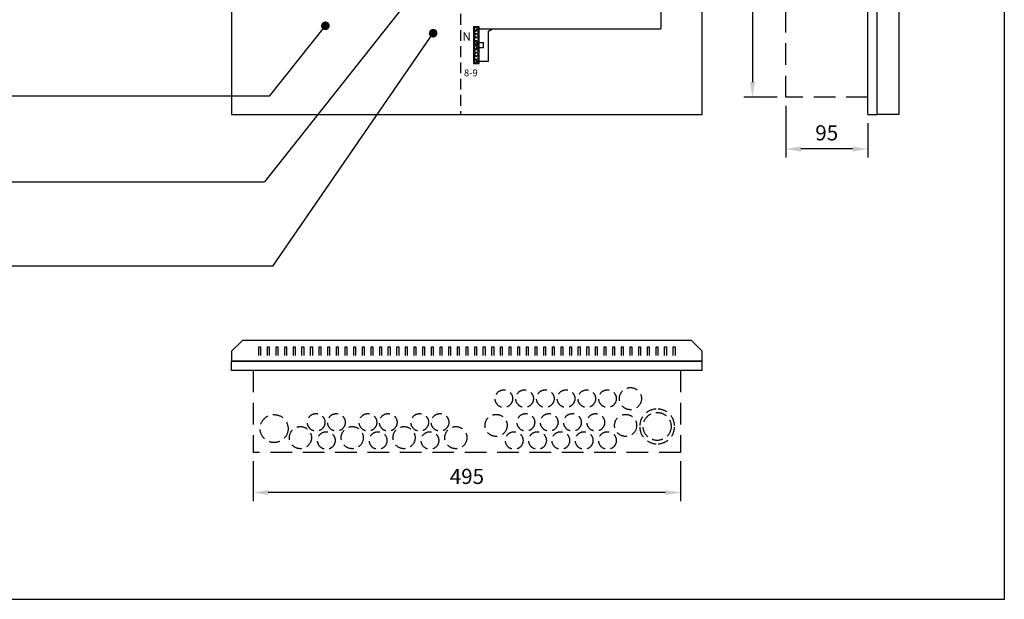
# Model space of a CAD drawing. Extents: x 0 to 5102, y -7 to 3542.
# Drawn here: x 3962 to 5102, y -7 to 664 of the extents above; entities that cross this region are included whole.
import ezdxf

# ---------------------------------------------------------------- set-up
doc = ezdxf.new("R2010")
doc.units = 0
doc.header["$LTSCALE"] = 50
doc.header["$MEASUREMENT"] = 0
doc.linetypes.add('DASHED', pattern=[0.75, 0.5, -0.25])
doc.linetypes.add('HIDDEN', pattern=[0.375, 0.25, -0.125])
doc.layers.get('DEFPOINTS').update_dxf_attribs({"linetype": 'CONTINUOUS'})
for name, color, linetype in [('EHYTV1', 1, 'CONTINUOUS'), ('EHYTV5', 5, 'CONTINUOUS'), ('KATKOV1', 1, 'HIDDEN'), ('KATKOV2', 1, 'DASHED')]:
    doc.layers.add(name, color=color, linetype=linetype)
doc.styles.add('ROMANS', font='romans')
doc.styles.get("Standard").update_dxf_attribs({"font": 'fiso'})
doc.dimstyles.get("Standard").update_dxf_attribs({"dimtxt": 0.18, "dimasz": 0.18, "dimexe": 0.18, "dimexo": 0.0625, "dimgap": 0.09, "dimtad": 0, "dimtih": 1, "dimtoh": 1, "dimdec": 4, "dimzin": 0, "dimdsep": 46, "dimtxsty": 'Standard', "dimcen": 0.09, "dimadec": 0, "dimazin": 0, "dimtfac": 1, "dimtdec": 4, "dimtofl": 0, "dimtmove": 0, "dimatfit": 3, "dimfxl": 0, "dimtolj": 1, "dimtzin": 0, "dimarcsym": 0})

# ---------------------------------------------------------------- blocks, each defined once
blk = doc.blocks.new('*D16')
at = {"layer": 'DEFPOINTS', "color": 0}
for p in [(4848.7, 574.6), (4943.7, 554.6), (4848.7, 514.7)]:
    blk.add_point(p, dxfattribs=at)
at = {"layer": 'EHYTV1', "color": 0, "lineweight": -2}
for p, q in [((4848.7, 564.6), (4848.7, 504.7)), ((4943.7, 544.6), (4943.7, 504.7)), ((4926.2, 514.7), (4866.2, 514.7))]:
    blk.add_line(p, q, dxfattribs=at)
at = {"layer": 'EHYTV1', "color": 0}
for points in [[(4866.2, 517.6), (4866.2, 511.7), (4848.7, 514.7)], [(4926.2, 517.6), (4926.2, 511.7), (4943.7, 514.7)]]:
    blk.add_solid(points, dxfattribs=at)
at = {"layer": 'EHYTV1', "color": 0, "insert": (4896.2, 533.4), "char_height": 17.5, "attachment_point": 5}
blk.add_mtext('\\A1;95', dxfattribs=at)
blk = doc.blocks.new('*D17')
at = {"layer": 'DEFPOINTS', "color": 0}
for p in [(4232, 163), (4727, 163), (4232, 116.7)]:
    blk.add_point(p, dxfattribs=at)
at = {"layer": 'EHYTV1', "color": 0, "lineweight": -2}
for p, q in [((4232, 153), (4232, 106.7)), ((4727, 153), (4727, 106.7)), ((4709.5, 116.7), (4249.5, 116.7))]:
    blk.add_line(p, q, dxfattribs=at)
at = {"layer": 'EHYTV1', "color": 0}
for points in [[(4249.5, 119.6), (4249.5, 113.8), (4232, 116.7)], [(4709.5, 119.6), (4709.5, 113.8), (4727, 116.7)]]:
    blk.add_solid(points, dxfattribs=at)
at = {"layer": 'EHYTV1', "color": 0, "insert": (4479.5, 135.4), "char_height": 17.5, "attachment_point": 5}
blk.add_mtext('\\A1;495', dxfattribs=at)
blk = doc.blocks.new('*D22')
at = {"layer": 'DEFPOINTS', "color": 0}
for p in [(4848.7, 1234.6), (4810.2, 574.6), (4848.7, 574.6)]:
    blk.add_point(p, dxfattribs=at)
at = {"layer": 'EHYTV1', "color": 0, "lineweight": -2}
for p, q in [((4838.7, 1234.6), (4800.2, 1234.6)), ((4810.2, 1217.1), (4810.2, 592.1)), ((4838.7, 574.6), (4800.2, 574.6))]:
    blk.add_line(p, q, dxfattribs=at)
at = {"layer": 'EHYTV1', "color": 0}
for points in [[(4807.3, 1217.1), (4813.1, 1217.1), (4810.2, 1234.6)], [(4807.3, 592.1), (4813.1, 592.1), (4810.2, 574.6)]]:
    blk.add_solid(points, dxfattribs=at)
at = {"layer": 'EHYTV1', "color": 0, "insert": (4791.5, 904.6), "char_height": 17.5, "attachment_point": 5, "rotation": 90}
blk.add_mtext('\\A1;660', dxfattribs=at)

msp = doc.modelspace()

# ---------------------------------------------------------------- linework, layer by layer
at = {"layer": 'EHYTV1'}
for p, q in [((4427.8, 707.5), (4245.1, 476.6)), ((4704, 680.3), (4704, 653.9)), ((4250.9, 575.9), (4315.6, 657.4)), ((4490.4, 653.9), (4704, 653.9)), ((4504.5, 651.3), (4509, 653.9)), ((4504.5, 616.3), (4504.5, 651.3)), ((4254.8, 378.8), (4440.4, 648.8)), ((4490.4, 637.9), (4498.6, 637.9)), ((4490.4, 632.3), (4498.6, 632.3)), ((4498.6, 632.3), (4498.6, 637.9)), ((4490.4, 616.3), (4504.5, 616.3)), ((4250.9, 575.9), (3768.3, 575.9)), ((3768.3, 476.6), (4245.1, 476.6)), ((4254.8, 378.8), (3768.3, 378.8)), ((4238.5, 285.5), (4240.5, 285.5)), ((4238.5, 275.3), (4238.5, 285.5)), ((4240.5, 285.5), (4240.5, 275.3)), ((4248.5, 285.5), (4250.5, 285.5)), ((4248.5, 275.3), (4248.5, 285.5)), ((4250.5, 285.5), (4250.5, 275.3)), ((4258.5, 285.5), (4260.5, 285.5)), ((4258.5, 275.3), (4258.5, 285.5)), ((4260.5, 285.5), (4260.5, 275.3)), ((4268.5, 285.5), (4270.5, 285.5)), ((4268.5, 275.3), (4268.5, 285.5)), ((4270.5, 285.5), (4270.5, 275.3)), ((4278.5, 285.5), (4280.5, 285.5)), ((4278.5, 275.3), (4278.5, 285.5)), ((4280.5, 285.5), (4280.5, 275.3)), ((4288.5, 285.5), (4290.5, 285.5)), ((4288.5, 275.3), (4288.5, 285.5)), ((4290.5, 285.5), (4290.5, 275.3)), ((4298.5, 285.5), (4300.5, 285.5)), ((4298.5, 275.3), (4298.5, 285.5)), ((4300.5, 285.5), (4300.5, 275.3)), ((4308.5, 275.3), (4308.5, 285.5)), ((4308.5, 285.5), (4310.5, 285.5)), ((4310.5, 285.5), (4310.5, 275.3)), ((4318.5, 285.5), (4320.5, 285.5)), ((4318.5, 275.3), (4318.5, 285.5)), ((4320.5, 285.5), (4320.5, 275.3)), ((4328.5, 285.5), (4330.5, 285.5)), ((4328.5, 275.3), (4328.5, 285.5)), ((4330.5, 285.5), (4330.5, 275.3)), ((4338.5, 285.5), (4340.5, 285.5)), ((4338.5, 275.3), (4338.5, 285.5)), ((4340.5, 285.5), (4340.5, 275.3)), ((4348.5, 285.5), (4350.5, 285.5)), ((4348.5, 275.3), (4348.5, 285.5)), ((4350.5, 285.5), (4350.5, 275.3)), ((4358.5, 285.5), (4360.5, 285.5)), ((4358.5, 275.3), (4358.5, 285.5)), ((4360.5, 285.5), (4360.5, 275.3)), ((4368.5, 285.5), (4370.5, 285.5)), ((4368.5, 275.3), (4368.5, 285.5)), ((4370.5, 285.5), (4370.5, 275.3)), ((4378.5, 285.5), (4380.5, 285.5)), ((4378.5, 275.3), (4378.5, 285.5)), ((4380.5, 285.5), (4380.5, 275.3)), ((4388.5, 285.5), (4390.5, 285.5)), ((4388.5, 275.3), (4388.5, 285.5)), ((4390.5, 285.5), (4390.5, 275.3)), ((4398.5, 285.5), (4400.5, 285.5)), ((4398.5, 275.3), (4398.5, 285.5)), ((4400.5, 285.5), (4400.5, 275.3)), ((4408.5, 285.5), (4410.5, 285.5)), ((4408.5, 275.3), (4408.5, 285.5)), ((4410.5, 285.5), (4410.5, 275.3)), ((4418.5, 285.5), (4420.5, 285.5)), ((4418.5, 275.3), (4418.5, 285.5)), ((4420.5, 285.5), (4420.5, 275.3)), ((4428.5, 285.5), (4430.5, 285.5)), ((4428.5, 275.3), (4428.5, 285.5)), ((4430.5, 285.5), (4430.5, 275.3)), ((4438.5, 275.3), (4438.5, 285.5)), ((4438.5, 285.5), (4440.5, 285.5)), ((4440.5, 285.5), (4440.5, 275.3)), ((4448.5, 285.5), (4450.5, 285.5)), ((4448.5, 275.3), (4448.5, 285.5)), ((4450.5, 285.5), (4450.5, 275.3)), ((4458.5, 285.5), (4460.5, 285.5)), ((4458.5, 275.3), (4458.5, 285.5)), ((4460.5, 285.5), (4460.5, 275.3)), ((4468.5, 285.5), (4470.5, 285.5)), ((4468.5, 275.3), (4468.5, 285.5)), ((4470.5, 285.5), (4470.5, 275.3)), ((4478.5, 285.5), (4480.5, 285.5)), ((4478.5, 275.3), (4478.5, 285.5)), ((4480.5, 285.5), (4480.5, 275.3)), ((4488.5, 275.3), (4488.5, 285.5)), ((4488.5, 285.5), (4490.5, 285.5)), ((4490.5, 285.5), (4490.5, 275.3)), ((4498.5, 285.5), (4500.5, 285.5)), ((4498.5, 275.3), (4498.5, 285.5)), ((4500.5, 285.5), (4500.5, 275.3)), ((4508.5, 285.5), (4510.5, 285.5)), ((4508.5, 275.3), (4508.5, 285.5)), ((4510.5, 285.5), (4510.5, 275.3)), ((4518.5, 285.5), (4520.5, 285.5)), ((4518.5, 275.3), (4518.5, 285.5)), ((4520.5, 285.5), (4520.5, 275.3)), ((4528.5, 285.5), (4530.5, 285.5)), ((4528.5, 275.3), (4528.5, 285.5)), ((4530.5, 285.5), (4530.5, 275.3)), ((4538.5, 285.5), (4540.5, 285.5)), ((4538.5, 275.3), (4538.5, 285.5)), ((4540.5, 285.5), (4540.5, 275.3)), ((4548.5, 285.5), (4550.5, 285.5)), ((4548.5, 275.3), (4548.5, 285.5)), ((4550.5, 285.5), (4550.5, 275.3)), ((4558.5, 285.5), (4560.5, 285.5)), ((4558.5, 275.3), (4558.5, 285.5)), ((4560.5, 285.5), (4560.5, 275.3)), ((4568.5, 285.5), (4570.5, 285.5)), ((4568.5, 275.3), (4568.5, 285.5)), ((4570.5, 285.5), (4570.5, 275.3)), ((4578.5, 285.5), (4580.5, 285.5)), ((4578.5, 275.3), (4578.5, 285.5)), ((4580.5, 285.5), (4580.5, 275.3)), ((4588.5, 285.5), (4590.5, 285.5)), ((4588.5, 275.3), (4588.5, 285.5)), ((4590.5, 285.5), (4590.5, 275.3)), ((4598.5, 285.5), (4600.5, 285.5)), ((4598.5, 275.3), (4598.5, 285.5)), ((4600.5, 285.5), (4600.5, 275.3)), ((4608.5, 285.5), (4610.5, 285.5)), ((4608.5, 275.3), (4608.5, 285.5)), ((4610.5, 285.5), (4610.5, 275.3)), ((4618.5, 275.3), (4618.5, 285.5)), ((4618.5, 285.5), (4620.5, 285.5)), ((4620.5, 285.5), (4620.5, 275.3)), ((4628.5, 285.5), (4630.5, 285.5)), ((4628.5, 275.3), (4628.5, 285.5)), ((4630.5, 285.5), (4630.5, 275.3)), ((4638.5, 285.5), (4640.5, 285.5)), ((4638.5, 275.3), (4638.5, 285.5)), ((4640.5, 285.5), (4640.5, 275.3)), ((4648.5, 285.5), (4650.5, 285.5)), ((4648.5, 275.3), (4648.5, 285.5)), ((4650.5, 285.5), (4650.5, 275.3)), ((4658.5, 285.5), (4660.5, 285.5)), ((4658.5, 275.3), (4658.5, 285.5)), ((4660.5, 285.5), (4660.5, 275.3)), ((4668.5, 285.5), (4670.5, 285.5)), ((4668.5, 275.3), (4668.5, 285.5)), ((4670.5, 285.5), (4670.5, 275.3)), ((4678.5, 285.5), (4680.5, 285.5)), ((4678.5, 275.3), (4678.5, 285.5)), ((4680.5, 285.5), (4680.5, 275.3)), ((4688.5, 285.5), (4690.5, 285.5)), ((4688.5, 275.3), (4688.5, 285.5)), ((4690.5, 285.5), (4690.5, 275.3)), ((4698.5, 285.5), (4700.5, 285.5)), ((4698.5, 275.3), (4698.5, 285.5)), ((4700.5, 285.5), (4700.5, 275.3)), ((4708.5, 285.5), (4710.5, 285.5)), ((4708.5, 275.3), (4708.5, 285.5)), ((4710.5, 285.5), (4710.5, 275.3)), ((4718.5, 285.5), (4720.5, 285.5)), ((4718.5, 275.3), (4718.5, 285.5)), ((4720.5, 285.5), (4720.5, 275.3))]:
    msp.add_line(p, q, dxfattribs=at)
msp.add_lwpolyline([(5101.8, 3534.7), (5101.8, -7), (2660.5, -7), (2660.5, 3534.7)], close=True, dxfattribs=at)
at = {"layer": 'EHYTV1', "const_width": 5}
for points in [[(4313.1, 657.4, 1), (4318.1, 657.4, 1)], [(4437.9, 648.8, 1), (4442.9, 648.8, 1)]]:
    msp.add_lwpolyline(points, format="xyb", close=True, dxfattribs=at)
at = {"layer": 'EHYTV1', "linetype": 'Continuous'}
for points in [[(4487.1, 656.3), (4487.1, 635.3), (4493.6, 635.3), (4493.6, 656.3)], [(4487.1, 634.7), (4487.1, 613.7), (4493.6, 613.7), (4493.6, 634.7)]]:
    msp.add_lwpolyline(points, close=True, dxfattribs=at)
for centre in [(4490.4, 653.9), (4490.4, 649.9), (4490.4, 645.9), (4490.4, 641.9), (4490.4, 637.9), (4490.4, 632.3), (4490.4, 628.3), (4490.4, 624.3), (4490.4, 620.3), (4490.4, 616.3)]:
    msp.add_circle(centre, 2, dxfattribs=at)
at = {"layer": 'EHYTV5'}
for p, q in [((4207, 1254.6), (4207, 554.6)), ((4752, 554.6), (4752, 1254.6)), ((4943.7, 554.6), (4943.7, 1254.6)), ((4954.7, 554.6), (4954.7, 1254.6)), ((4979.7, 1254.6), (4979.7, 554.6)), ((4207, 554.6), (4752, 554.6)), ((4943.7, 554.6), (4954.7, 554.6)), ((4979.7, 554.6), (4954.7, 554.6)), ((4752, 269), (4207, 269)), ((4207, 258), (4207, 269)), ((4752, 258), (4752, 269)), ((4752, 258), (4207, 258))]:
    msp.add_line(p, q, dxfattribs=at)
msp.add_lwpolyline([(4207, 280.5), (4207, 269), (4752, 269), (4752, 280.5), (4739.5, 293), (4219.5, 293)], close=True, dxfattribs=at)
at = {"layer": 'KATKOV1'}
msp.add_line((4472, 708.6), (4472, 554.6), dxfattribs=at)
for centre, radius in [((4522.3, 225.5), 10.2), ((4546.3, 225.5), 10.2), ((4570.3, 225.5), 10.2), ((4594.3, 225.5), 10.2), ((4618.3, 225.5), 10.2), ((4642.3, 225.5), 10.2), ((4668.9, 225.5), 12.8), ((4256.2, 190.8), 16.2), ((4304.9, 198), 10.2), ((4328.4, 198), 10.2), ((4364.9, 198), 10.2), ((4388.4, 198), 10.2), ((4424.9, 198), 10.2), ((4448.4, 198), 10.2), ((4513.3, 194.5), 12.8), ((4547.8, 198), 10.2), ((4574.8, 198), 10.2), ((4601.8, 198), 10.2), ((4628.8, 198), 10.2), ((4663.3, 194.5), 12.8), ((4699.8, 193.3), 16.2), ((4286.7, 180.3), 12.8), ((4316.7, 177), 10.2), ((4346.7, 180.3), 12.8), ((4376.7, 177), 10.2), ((4406.7, 180.3), 12.8), ((4436.7, 177), 10.2), ((4466.7, 180.3), 12.8), ((4534.3, 177), 10.2), ((4561.3, 177), 10.2), ((4588.3, 177), 10.2), ((4615.3, 177), 10.2), ((4642.3, 177), 10.2)]:
    msp.add_circle(centre, radius, dxfattribs=at)
for start, end in [(92.8376, 177.1624), (2.8376, 87.1624), (182.8376, 267.1624), (272.8376, 357.1624)]:
    msp.add_arc((4699.8, 193.3), 20.2, start, end, dxfattribs=at)
at = {"layer": 'KATKOV2'}
for p, q in [((4848.7, 574.6), (4848.7, 1234.6)), ((4943.7, 574.6), (4848.7, 574.6)), ((4232, 258), (4232, 163)), ((4727, 258), (4727, 163)), ((4727, 163), (4232, 163))]:
    msp.add_line(p, q, dxfattribs=at)

# ---------------------------------------------------------------- texts
at = {"layer": 'EHYTV1', "style": 'ROMANS'}
for s, height, p in [('N', 9.8, (4474.4, 640.1)), ('8-9', 8, (4476.1, 598.8))]:
    msp.add_text(s, height=height, dxfattribs=at).set_placement(p)

# ---------------------------------------------------------------- dimensions: what is measured, and where the dimension line sits
at = {"layer": 'EHYTV1'}
dim = msp.add_linear_dim(base=(4810.2, 574.6), p1=(4848.7, 1234.6), p2=(4848.7, 574.6), angle=90, dimstyle='Standard', override={"dimscale": 5, "dimtxt": 3.5, "dimasz": 3.5, "dimexe": 2, "dimexo": 2, "dimgap": 2, "dimtad": 1, "dimtih": 0, "dimtoh": 0, "dimdec": 0, "dimcen": -2, "dimtdec": 0, "dimtmove": 2}, dxfattribs=at)
dim.commit()
dim.dimension.update_dxf_attribs({"geometry": '*D22', "text_midpoint": (4791.5, 904.6)})
for base, p1, p2, picture, middle in [((4848.7, 514.7), (4943.7, 554.6), (4848.7, 574.6), '*D16', (4896.2, 533.4)), ((4232, 116.7), (4727, 163), (4232, 163), '*D17', (4479.5, 135.4))]:
    dim = msp.add_linear_dim(base=base, p1=p1, p2=p2, dimstyle='Standard', override={"dimscale": 5, "dimtxt": 3.5, "dimasz": 3.5, "dimexe": 2, "dimexo": 2, "dimgap": 2, "dimtad": 1, "dimtih": 0, "dimtoh": 0, "dimdec": 0, "dimcen": -2, "dimtdec": 0, "dimtmove": 2}, dxfattribs=at)
    dim.commit()
    dim.dimension.update_dxf_attribs({"geometry": picture, "text_midpoint": middle})

doc.saveas('drawing.dxf')
